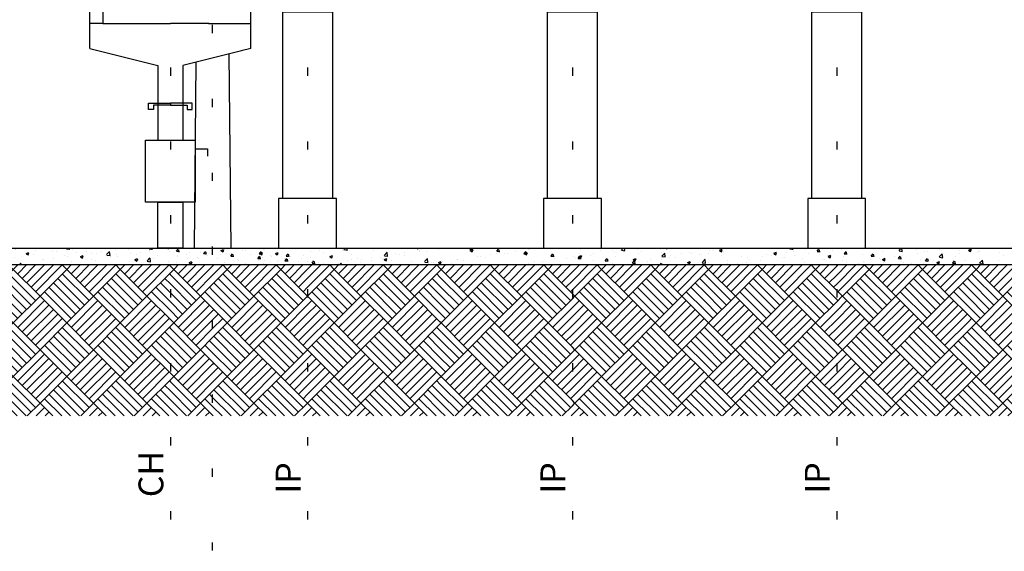
# Model space of a CAD drawing. Units: metres. Extents: x 1049 to 1221, y 913 to 1023.
# Drawn here: x 1112 to 1124, y 939 to 945 of the extents above; entities that cross this region are included whole.
import ezdxf

# ---------------------------------------------------------------- set-up
doc = ezdxf.new("R2010")
doc.units = ezdxf.units.M
doc.header["$LTSCALE"] = 0.1
doc.linetypes.add('DOT2', pattern=[3.175, 0, -3.175])
doc.layers.get('Defpoints').update_dxf_attribs({"lineweight": 9})
for name, color, linetype in [('01', 251, 'Continuous'), ('COTA', 250, 'Continuous'), ('Ejes', 252, 'DOT2'), ('Layer003', 3, 'Continuous'), ('layer2', 2, 'Continuous'), ('TRAFOS', 3, 'Continuous')]:
    doc.layers.add(name, color=color, linetype=linetype)
doc.styles.add('002', font='verdana.TTF')
doc.dimstyles.new('002', dxfattribs={"dimtxt": 0.25, "dimasz": 0.25, "dimexe": 0.2, "dimexo": 0.1, "dimgap": 0.15, "dimtad": 1, "dimzin": 4, "dimtxsty": '002', "dimblk": 'OBLIQUE', "dimcen": 0.1, "dimclrd": 250, "dimclre": 250, "dimclrt": 1, "dimadec": 1, "dimazin": 2, "dimtfac": 1, "dimtmove": 0, "dimatfit": 3, "dimfxl": 0, "dimarcsym": 0})
pattern_1 = [(50, (16.2244, -47.77905), (0.327932404, -0.028690354), [0.03429, -0.37719]), (355, (16.2244, -47.77905), (-0.06343709, 0.34390196), [0.027432, -0.301752]), (100.451, (16.25172, -47.78145), (0.2644965, 0.31521004), [0.029142, -0.320562]), (46.1842, (16.2244, -47.6876), (0.48794227, -0.07567619), [0.051435, -0.565785]), (96.6356, (16.26506, -47.6939), (0.42732762, 0.445366), [0.043713, -0.480843]), (351.184, (16.2244, -47.6876), (0.42732829, 0.44536521), [0.041148, -0.452628]), (21, (16.27012, -47.71047), (0.272906784, -0.184077933), [0.03429, -0.37719]), (326, (16.2701, -47.71047), (0.11124365, 0.33153834), [0.027432, -0.301752]), (71.4514, (16.29286, -47.7258), (0.38414968, 0.147461144), [0.029142, -0.320562]), (37.5, (16.2244, -47.77905), (0.005559486, 0.15219907), [0, -0.2980944, 0, -0.306324, 0, -0.302895]), (7.5, (16.2244, -47.77905), (0.120275393, 0.180325035), [0, -0.1746504, 0, -0.2912364, 0, -0.115443]), (327.5, (16.12244, -47.77905), (0.244063071, -0.010311739), [0, -0.1143, 0, -0.356616, 0, -0.473202]), (317.5, (16.07672, -47.77905), (0.266632526, 0.045767684), [0, -0.14859, 0, -0.2368296, 0, -0.336042])]
pattern_2 = [(135, (0, 1.62716), (-0.64657844, 0), [0.4572, -0.4572]), (135, (0.0539, 1.68104), (-0.64657844, 0), [0.4572, -0.4572]), (135, (0.10776, 1.7349), (-0.64657844, 0), [0.4572, -0.4572]), (135, (0.16164, 1.7888), (-0.64657844, 0), [0.4572, -0.4572]), (135, (0.21553, 1.8427), (-0.64657844, 0), [0.4572, -0.4572]), (135, (0.2694, 1.89656), (-0.64657844, 0), [0.4572, -0.4572]), (135, (0.3233, 1.95044), (-0.64657844, 0), [0.4572, -0.4572]), (45, (-0.3233, 1.95044), (0.64657844, 0), [0.4572, -0.4572]), (45, (-0.37717, 2.00433), (0.64657844, 0), [0.4572, -0.4572]), (45, (-0.43105, 2.0582), (0.64657844, 0), [0.4572, -0.4572]), (45, (-0.48493, 2.1121), (0.64657844, 0), [0.4572, -0.4572]), (45, (-0.5388, 2.16597), (0.64657844, 0), [0.4572, -0.4572]), (45, (-0.5927, 2.21985), (0.64657844, 0), [0.4572, -0.4572]), (45, (-0.6466, 2.27373), (0.64657844, 0), [0.4572, -0.4572])]

# ---------------------------------------------------------------- blocks, each defined once
blk = doc.blocks.new('_Oblique')
at = {"color": 0, "linetype": 'ByBlock', "lineweight": -2}
blk.add_line((-0.5, -0.5), (0.5, 0.5), dxfattribs=at)
blk = doc.blocks.new('*D26')
at = {"layer": 'COTA', "color": 8, "lineweight": -2}
for p, q in [((1117.574, 950.657), (1129.926, 950.657)), ((1129.726, 950.657), (1129.726, 942.657)), ((1123.554, 942.657), (1129.926, 942.657))]:
    blk.add_line(p, q, dxfattribs=at)
at = {"layer": 'Defpoints', "color": 0}
for p in [(1117.474, 950.657), (1123.454, 942.657), (1129.726, 942.657)]:
    blk.add_point(p, dxfattribs=at)
at = {"layer": 'COTA', "color": 8, "lineweight": -2, "xscale": 0.25, "yscale": 0.25, "zscale": 0.25}
for p, rotation in [((1129.726, 950.657), 90), ((1129.726, 942.657), 270)]:
    blk.add_blockref('_Oblique', p, dxfattribs=dict(at, rotation=rotation))
at = {"layer": 'COTA', "color": 2, "insert": (1129.418, 946.657), "char_height": 0.25, "attachment_point": 5, "rotation": 90, "style": '002'}
blk.add_mtext('8,00', dxfattribs=at)

msp = doc.modelspace()

# ---------------------------------------------------------------- hatches: boundary and pattern name
at = {"layer": 'COTA'}
h = msp.add_hatch(dxfattribs=at)
h.set_pattern_fill('AR-PARQ1', color=256, scale=0.0015, angle=45, style=0)
h.set_pattern_definition(pattern_2)
h.paths.add_polyline_path([(1114.014, 942.457), (1110.654, 942.457), (1110.654, 940.628), (1114.014, 940.628)])
h = msp.add_hatch(dxfattribs=at)
h.set_pattern_fill('AR-PARQ1', color=256, scale=0.0015, angle=45, style=0)
h.set_pattern_definition(pattern_2)
h.paths.add_polyline_path([(1114.525, 942.457), (1114.014, 942.457), (1114.014, 940.628), (1114.525, 940.628)])
h = msp.add_hatch(dxfattribs=at)
h.set_pattern_fill('AR-PARQ1', color=256, scale=0.0015, angle=45, style=0)
h.set_pattern_definition(pattern_2)
h.paths.add_polyline_path([(1115.673, 942.457), (1114.525, 942.457), (1114.525, 940.628), (1115.673, 940.628)])
h = msp.add_hatch(dxfattribs=at)
h.set_pattern_fill('AR-PARQ1', color=256, scale=0.0015, angle=45, style=0)
h.set_pattern_definition(pattern_2)
h.paths.add_polyline_path([(1117.273, 942.457), (1115.673, 942.457), (1115.673, 940.628), (1117.273, 940.628)])
h = msp.add_hatch(dxfattribs=at)
h.set_pattern_fill('AR-PARQ1', color=256, scale=0.0015, angle=45, style=0)
h.set_pattern_definition(pattern_2)
h.paths.add_polyline_path([(1118.874, 942.457), (1117.273, 942.457), (1117.273, 940.628), (1118.874, 940.628)])
h = msp.add_hatch(dxfattribs=at)
h.set_pattern_fill('AR-PARQ1', color=256, scale=0.0015, angle=45, style=0)
h.set_pattern_definition(pattern_2)
h.paths.add_polyline_path([(1120.474, 942.457), (1118.874, 942.457), (1118.874, 940.628), (1120.474, 940.628)])
h = msp.add_hatch(dxfattribs=at)
h.set_pattern_fill('AR-PARQ1', color=256, scale=0.0015, angle=45, style=0)
h.set_pattern_definition(pattern_2)
h.paths.add_polyline_path([(1122.069, 942.457), (1120.474, 942.457), (1120.474, 940.628), (1122.069, 940.628)])
h = msp.add_hatch(dxfattribs=at)
h.set_pattern_fill('AR-PARQ1', color=256, scale=0.0015, angle=45, style=0)
h.set_pattern_definition(pattern_2)
h.paths.add_polyline_path([(1123.665, 942.457), (1122.069, 942.457), (1122.069, 940.628), (1123.665, 940.628)])
h = msp.add_hatch(dxfattribs=at)
h.set_pattern_fill('AR-PARQ1', color=256, scale=0.0015, angle=45, style=0)
h.set_pattern_definition(pattern_2)
h.paths.add_polyline_path([(1127.665, 942.457), (1123.665, 942.457), (1123.665, 940.628), (1127.665, 940.628)])
at = {"layer": 'Layer003'}
h = msp.add_hatch(dxfattribs=at)
h.set_pattern_fill('AR-CONC', color=256, scale=0.0018, style=0)
h.set_pattern_definition(pattern_1)
h.paths.add_polyline_path([(1109.611, 942.657), (1109.611, 942.457), (1112.611, 942.457), (1112.611, 942.657), (1112.261, 942.657)])
h = msp.add_hatch(dxfattribs=at)
h.set_pattern_fill('AR-CONC', color=256, scale=0.0018, style=0)
h.set_pattern_definition(pattern_1)
h.paths.add_polyline_path([(1112.611, 942.657), (1112.611, 942.457), (1115.111, 942.457), (1115.111, 942.657), (1114.711, 942.657)])
h = msp.add_hatch(dxfattribs=at)
h.set_pattern_fill('AR-CONC', color=256, scale=0.0018, style=0)
h.set_pattern_definition([(50, (13.02427, -47.77905), (0.327932404, -0.028690354), [0.03429, -0.37719]), (355, (13.02427, -47.77905), (-0.06343709, 0.34390196), [0.027432, -0.301752]), (100.451, (13.0516, -47.78145), (0.2644965, 0.31521004), [0.029142, -0.320562]), (46.1842, (13.02427, -47.6876), (0.48794227, -0.07567619), [0.051435, -0.565785]), (96.6356, (13.06493, -47.6939), (0.42732762, 0.445366), [0.043713, -0.480843]), (351.184, (13.02427, -47.6876), (0.42732829, 0.44536521), [0.041148, -0.452628]), (21, (13.07, -47.71047), (0.272906784, -0.184077933), [0.03429, -0.37719]), (326, (13.07, -47.71047), (0.11124365, 0.33153834), [0.027432, -0.301752]), (71.4514, (13.09273, -47.7258), (0.38414968, 0.147461144), [0.029142, -0.320562]), (37.5, (13.02427, -47.77905), (0.005559486, 0.15219907), [0, -0.2980944, 0, -0.306324, 0, -0.302895]), (7.5, (13.02427, -47.77905), (0.120275393, 0.180325035), [0, -0.1746504, 0, -0.2912364, 0, -0.115443]), (327.5, (12.92231, -47.77905), (0.244063071, -0.010311739), [0, -0.1143, 0, -0.356616, 0, -0.473202]), (317.5, (12.8766, -47.77905), (0.266632526, 0.045767684), [0, -0.14859, 0, -0.2368296, 0, -0.336042])])
h.paths.add_polyline_path([(1115.67, 942.457), (1115.67, 942.657), (1115.445, 942.657), (1115.011, 942.657), (1115.011, 942.457)])
h = msp.add_hatch(dxfattribs=at)
h.set_pattern_fill('AR-CONC', color=256, scale=0.0018, style=0)
h.set_pattern_definition(pattern_1)
h.paths.add_polyline_path([(1118.211, 942.457), (1118.211, 942.657), (1118.061, 942.657), (1115.111, 942.657), (1115.111, 942.457)])
h = msp.add_hatch(dxfattribs=at)
h.set_pattern_fill('AR-CONC', color=256, scale=0.0018, style=0)
h.set_pattern_definition(pattern_1)
h.paths.add_polyline_path([(1118.87, 942.457), (1118.87, 942.657), (1118.645, 942.657), (1118.211, 942.657), (1118.211, 942.457)])
h = msp.add_hatch(dxfattribs=at)
h.set_pattern_fill('AR-CONC', color=256, scale=0.0018, style=0)
h.set_pattern_definition(pattern_1)
h.paths.add_polyline_path([(1118.87, 942.657), (1118.87, 942.457), (1121.295, 942.457), (1121.295, 942.657), (1120.945, 942.657)])
h = msp.add_hatch(dxfattribs=at)
h.set_pattern_fill('AR-CONC', color=256, scale=0.0018, style=0)
h.set_pattern_definition(pattern_1)
h.paths.add_polyline_path([(1121.295, 942.657), (1121.295, 942.457), (1124.295, 942.457), (1124.295, 942.657), (1123.945, 942.657)])

# ---------------------------------------------------------------- linework, layer by layer
at = {"layer": '01', "elevation": 0}
for points in [[(1115.373, 945.514), (1115.973, 945.514), (1115.973, 943.257), (1115.373, 943.257)], [(1118.574, 945.514), (1119.174, 945.514), (1119.174, 943.257), (1118.574, 943.257)], [(1121.769, 945.514), (1122.369, 945.514), (1122.369, 943.257), (1121.769, 943.257)], [(1115.673, 942.657), (1116.023, 942.657), (1116.023, 943.257), (1115.323, 943.257), (1115.323, 942.657)], [(1118.874, 942.657), (1119.224, 942.657), (1119.224, 943.257), (1118.524, 943.257), (1118.524, 942.657)], [(1122.069, 942.657), (1122.419, 942.657), (1122.419, 943.257), (1121.719, 943.257), (1121.719, 942.657)]]:
    msp.add_lwpolyline(points, close=True, dxfattribs=at)
at = {"layer": 'Ejes', "ltscale": 2.5}
for p, q in [((1114.014, 962.716), (1114.014, 938.992)), ((1114.525, 939), (1114.525, 962.716)), ((1115.673, 962.716, 0), (1115.673, 939, 0)), ((1118.874, 962.716, 0), (1118.874, 939, 0)), ((1122.069, 962.716, 0), (1122.069, 939, 0))]:
    msp.add_line(p, q, dxfattribs=at)
at = {"layer": 'Layer003'}
msp.add_lwpolyline([(1105.874, 942.457), (1131.916, 942.457)], dxfattribs=at)
at = {"layer": 'layer2'}
msp.add_lwpolyline([(1105.874, 942.657), (1134.171, 942.657)], dxfattribs=at)
at = {"layer": 'TRAFOS'}
for p, q in [((1113.199, 945.372), (1113.039, 945.372)), ((1114.475, 945.372), (1114.989, 945.372))]:
    msp.add_line(p, q, dxfattribs=at)
for points in [[(1113.039, 945.072), (1113.039, 945.572), (1113.199, 945.572), (1113.199, 945.372), (1114.014, 945.372)], [(1114.989, 945.072), (1114.989, 945.572), (1114.477, 945.572)], [(1114.48, 945.372), (1114.014, 945.372)], [(1113.039, 945.072), (1113.864, 944.863), (1113.864, 943.963)], [(1114.989, 945.072), (1114.87, 945.042)], [(1114.875, 945.043), (1114.164, 944.863), (1114.164, 943.963)], [(1113.811, 944.331), (1113.751, 944.331), (1113.751, 944.411), (1114.014, 944.411)], [(1114.014, 944.411), (1114.014, 944.386), (1113.811, 944.386), (1113.811, 944.331)], [(1114.217, 944.331), (1114.277, 944.331), (1114.277, 944.411), (1114.014, 944.411)], [(1114.014, 944.411), (1114.014, 944.386), (1114.217, 944.386), (1114.217, 944.331)], [(1114.314, 943.859), (1114.464, 943.859), (1114.464, 943.767)]]:
    msp.add_lwpolyline(points, dxfattribs=at)
at = {"layer": 'TRAFOS', "color": 252}
msp.add_lwpolyline([(1114.322, 944.903), (1114.3, 942.657), (1114.75, 942.657), (1114.727, 945.006)], dxfattribs=at)
at = {"layer": 'TRAFOS'}
for points in [[(1113.714, 943.963), (1114.314, 943.963), (1114.314, 943.213), (1113.714, 943.213)], [(1113.864, 943.213), (1114.164, 943.213), (1114.164, 942.657), (1113.864, 942.657)]]:
    msp.add_lwpolyline(points, close=True, dxfattribs=at)

# ---------------------------------------------------------------- texts
at = {"layer": 'TRAFOS', "style": '002'}
for s, p in [('CH', (1113.929, 939.646)), ('IP', (1115.588, 939.689, 0)), ('IP', (1118.788, 939.689, 0)), ('IP', (1121.984, 939.689, 0))]:
    msp.add_text(s, height=0.3, rotation=90, dxfattribs=at).set_placement(p)

# ---------------------------------------------------------------- dimensions: what is measured, and where the dimension line sits
at = {"layer": 'COTA'}
dim = msp.add_linear_dim(base=(1129.726, 942.657), p1=(1117.474, 950.657), p2=(1123.454, 942.657), angle=90, dimstyle='002', override={"dimclrd": 8, "dimclre": 8, "dimclrt": 2, "dimfxl": 0.5}, dxfattribs=at)
dim.commit()
dim.dimension.update_dxf_attribs({"geometry": '*D26', "text_midpoint": (1129.418, 946.657)})

doc.saveas('drawing.dxf')
